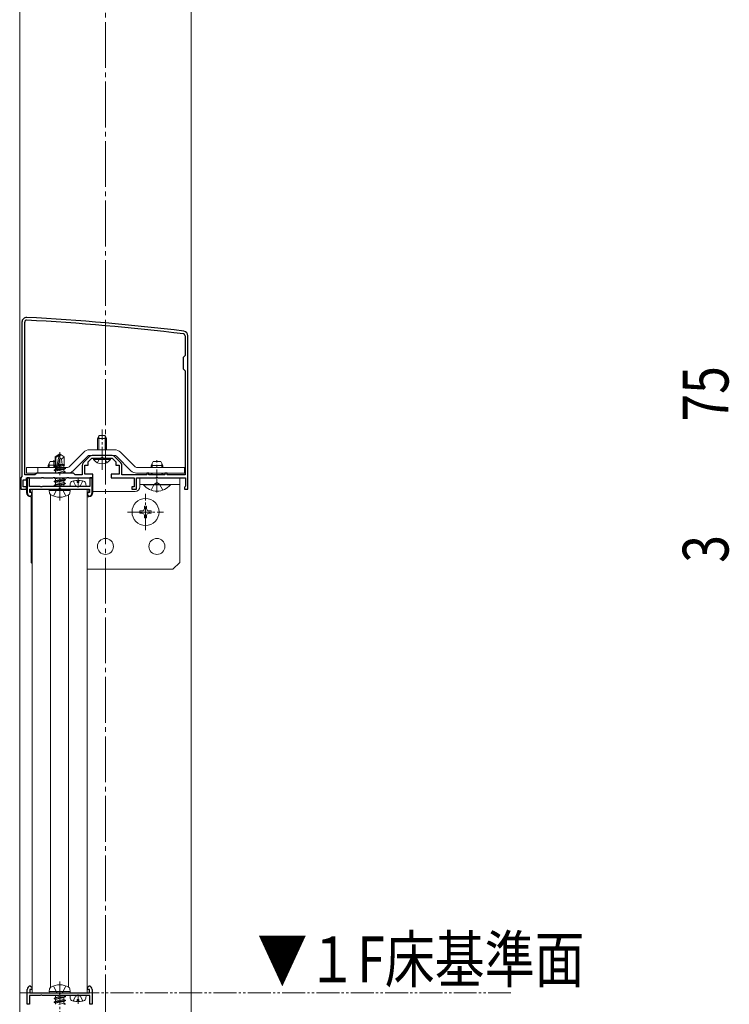
# Model space of a CAD drawing. Extents: x 0 to 2772, y 0 to 4489.
# Drawn here: x 343 to 653, y 2572 to 3002 of the extents above; entities that cross this region are included whole.
import ezdxf

# ---------------------------------------------------------------- set-up
doc = ezdxf.new("R2010")
doc.units = 0
for name, pattern in [('YCENTER_1', [13, 10, -1, 1, -1]), ('YDIVIDE_1', [15, 10, -1, 1, -1, 1, -1]), ('YHIDDEN_1', [4, 3, -1])]:
    doc.linetypes.add(name, pattern=pattern)
for name, color, linetype in [('YKK_11', 7, 'CONTINUOUS'), ('YKK_12', 2, 'CONTINUOUS'), ('YKK_13', 4, 'CONTINUOUS'), ('YKK_D', 6, 'CONTINUOUS')]:
    doc.layers.add(name, color=color, linetype=linetype)
doc.styles.get("Standard").update_dxf_attribs({"font": 'txt', "bigfont": 'BIGFONT'})

msp = doc.modelspace()

# ---------------------------------------------------------------- linework, layer by layer
at = {"layer": 'YKK_11', "color": 7, "linetype": 'Continuous', "lineweight": 30, "ltscale": 0.5}
for p, q in [((344.13, 2869.54), (344.13, 2802.04)), ((344.13, 2869.54), (344.13, 2802.04)), ((345.33, 2802.74), (345.33, 2869.54)), ((415.43, 2863.54), (415.43, 2854.84)), ((416.63, 2796.54), (416.63, 2863.54)), ((415.43, 2854.84), (414.63, 2854.04)), ((414.63, 2854.04), (414.63, 2849.04)), ((414.63, 2849.04), (415.43, 2848.24)), ((415.43, 2848.24), (415.43, 2802.74)), ((373.7, 2810.8), (370.87, 2807.98)), ((373.13, 2808.54), (374.63, 2810.04)), ((373.13, 2807.04), (373.13, 2808.54)), ((374.63, 2810.04), (378.68, 2810.04)), ((383.51, 2811.24), (374.76, 2811.24)), ((378.68, 2810.04), (378.86, 2810.16)), ((378.86, 2810.16), (379.41, 2810.16)), ((379.41, 2810.16), (379.59, 2810.04)), ((379.59, 2810.04), (383.63, 2810.04)), ((383.63, 2810.04), (385.13, 2808.54)), ((387.4, 2807.98), (384.57, 2810.8)), ((385.13, 2808.54), (385.13, 2807.04)), ((370.43, 2806.92), (370.43, 2802.74)), ((371.63, 2807.04), (373.13, 2807.04)), ((371.63, 2803.04), (371.63, 2807.04)), ((385.13, 2807.04), (386.63, 2807.04)), ((386.63, 2807.04), (386.63, 2803.04)), ((387.83, 2802.74), (387.83, 2806.92)), ((344.13, 2802.04), (343.63, 2801.54)), ((343.63, 2801.54), (343.63, 2796.54)), ((344.63, 2800.54), (346.13, 2800.54)), ((344.63, 2797.54), (344.63, 2800.54)), ((349.83, 2802.74), (345.33, 2802.74)), ((346.13, 2801.54), (352.68, 2801.54)), ((346.13, 2800.54), (346.13, 2801.54)), ((346.43, 2801.54), (346.43, 2795.04)), ((347.43, 2801.54), (346.43, 2801.54)), ((347.43, 2797.74), (347.43, 2801.54)), ((350.63, 2803.54), (349.83, 2802.74)), ((366.63, 2803.54), (350.63, 2803.54)), ((352.68, 2801.54), (352.86, 2801.66)), ((352.86, 2801.66), (353.41, 2801.66)), ((353.41, 2801.66), (353.59, 2801.54)), ((353.59, 2801.54), (357.68, 2801.54)), ((357.68, 2801.54), (357.86, 2801.66)), ((357.86, 2801.66), (358.41, 2801.66)), ((358.41, 2801.66), (358.59, 2801.54)), ((358.59, 2801.54), (363.68, 2801.54)), ((363.68, 2801.54), (363.86, 2801.66)), ((363.86, 2801.66), (364.41, 2801.66)), ((364.41, 2801.66), (364.59, 2801.54)), ((364.59, 2801.54), (375.13, 2801.54)), ((367.43, 2802.74), (366.63, 2803.54)), ((370.43, 2802.74), (367.43, 2802.74)), ((375.13, 2803.04), (371.63, 2803.04)), ((373.83, 2801.54), (373.83, 2797.74)), ((374.83, 2801.54), (373.83, 2801.54)), ((374.83, 2795.04), (374.83, 2801.54)), ((375.13, 2801.54), (375.13, 2803.04)), ((383.13, 2803.04), (383.13, 2801.54)), ((386.63, 2803.04), (383.13, 2803.04)), ((383.13, 2801.54), (393.13, 2801.54)), ((398.73, 2802.74), (387.83, 2802.74)), ((393.13, 2801.54), (393.13, 2797.54)), ((394.13, 2801.54), (402.68, 2801.54)), ((394.13, 2796.54), (394.13, 2801.54)), ((398.73, 2803.54), (398.73, 2802.74)), ((399.63, 2803.54), (398.73, 2803.54)), ((399.63, 2802.74), (399.63, 2803.54)), ((406.63, 2802.74), (399.63, 2802.74)), ((402.68, 2801.54), (402.86, 2801.66)), ((402.86, 2801.66), (403.41, 2801.66)), ((403.41, 2801.66), (403.59, 2801.54)), ((403.59, 2801.54), (415.63, 2801.54)), ((406.63, 2803.54), (406.63, 2802.74)), ((407.53, 2803.54), (406.63, 2803.54)), ((407.53, 2802.74), (407.53, 2803.54)), ((415.43, 2802.74), (407.53, 2802.74)), ((415.63, 2801.54), (415.63, 2797.84)), ((343.63, 2796.54), (346.13, 2796.54)), ((346.13, 2797.54), (344.63, 2797.54)), ((346.13, 2796.54), (346.13, 2797.54)), ((352.11, 2797.74), (347.43, 2797.74)), ((347.63, 2795.04), (347.63, 2796.54)), ((347.63, 2796.54), (360.63, 2796.54)), ((352.37, 2797.59), (352.11, 2797.74)), ((352.89, 2797.59), (352.37, 2797.59)), ((353.15, 2797.74), (352.89, 2797.59)), ((360.11, 2797.74), (353.15, 2797.74)), ((360.37, 2797.59), (360.11, 2797.74)), ((360.63, 2797.44), (360.37, 2797.59)), ((360.89, 2797.59), (360.63, 2797.44)), ((360.63, 2796.54), (373.63, 2796.54)), ((361.15, 2797.74), (360.89, 2797.59)), ((368.11, 2797.74), (361.15, 2797.74)), ((368.37, 2797.59), (368.11, 2797.74)), ((368.89, 2797.59), (368.37, 2797.59)), ((369.15, 2797.74), (368.89, 2797.59)), ((373.83, 2797.74), (369.15, 2797.74)), ((373.63, 2796.54), (373.63, 2795.04)), ((392.13, 2797.54), (392.13, 2796.54)), ((393.13, 2797.54), (392.13, 2797.54)), ((392.13, 2796.54), (394.13, 2796.54)), ((415.38, 2797.54), (415.13, 2797.24)), ((415.13, 2797.24), (415.13, 2796.54)), ((415.13, 2796.54), (416.63, 2796.54)), ((415.63, 2797.84), (415.38, 2797.54)), ((348.43, 2795.04), (347.63, 2795.04)), ((347.93, 2793.54), (348.43, 2794.04)), ((348.43, 2794.04), (348.43, 2795.04)), ((372.83, 2795.04), (372.83, 2794.04)), ((373.63, 2795.04), (372.83, 2795.04)), ((372.83, 2794.04), (373.33, 2793.54)), ((346.43, 2571.54), (346.43, 2578.04)), ((347.63, 2578.04), (347.63, 2576.54)), ((348.43, 2578.04), (347.63, 2578.04)), ((347.63, 2576.54), (360.63, 2576.54)), ((347.93, 2579.54), (348.43, 2579.04)), ((348.43, 2579.04), (348.43, 2578.04)), ((360.63, 2576.54), (373.63, 2576.54)), ((372.83, 2579.04), (373.33, 2579.54)), ((372.83, 2578.04), (372.83, 2579.04)), ((373.63, 2578.04), (372.83, 2578.04)), ((373.63, 2576.54), (373.63, 2578.04)), ((374.83, 2578.04), (374.83, 2571.54)), ((347.43, 2575.34), (347.43, 2571.54)), ((352.11, 2575.34), (347.43, 2575.34)), ((352.37, 2575.49), (352.11, 2575.34)), ((352.89, 2575.49), (352.37, 2575.49)), ((353.15, 2575.34), (352.89, 2575.49)), ((360.11, 2575.34), (353.15, 2575.34)), ((360.37, 2575.49), (360.11, 2575.34)), ((360.63, 2575.64), (360.37, 2575.49)), ((360.89, 2575.49), (360.63, 2575.64)), ((361.15, 2575.34), (360.89, 2575.49)), ((368.11, 2575.34), (361.15, 2575.34)), ((368.37, 2575.49), (368.11, 2575.34)), ((368.89, 2575.49), (368.37, 2575.49)), ((369.15, 2575.34), (368.89, 2575.49)), ((373.83, 2575.34), (369.15, 2575.34)), ((373.83, 2571.54), (373.83, 2575.34)), ((347.43, 2571.54), (346.43, 2571.54)), ((374.83, 2571.54), (373.83, 2571.54))]:
    msp.add_line(p, q, dxfattribs=at)
for centre, radius, start, end in [((346.13, 2869.54), 2, 86.9684, 180), ((346.13, 2869.54), 0.8, 86.9684, 180), ((293.35, 1872.95), 998.8, 83.01993, 86.96841), ((293.35, 1872.95), 1000, 83.01993, 86.96841), ((414.63, 2863.54), 0.8, 0, 83.0199), ((414.63, 2863.54), 2, 0, 83.0199), ((374.76, 2809.74), 1.5, 90, 135), ((383.51, 2809.74), 1.5, 45, 90), ((371.93, 2806.92), 1.5, 135, 180), ((386.33, 2806.92), 1.5, 0, 45), ((347.93, 2795.04), 1.5, 180, 270), ((373.33, 2795.04), 1.5, 270, 360), ((347.93, 2578.04), 1.5, 90, 180), ((373.33, 2578.04), 1.5, 0, 90)]:
    msp.add_arc(centre, radius, start, end, dxfattribs=at)
at = {"layer": 'YKK_12', "color": 2, "linetype": 'YCENTER_1', "lineweight": 13, "ltscale": 2}
msp.add_line((380.63, 2226.54), (380.63, 3749.79), dxfattribs=at)
at = {"layer": 'YKK_12', "color": 2, "linetype": 'Continuous', "lineweight": 13}
for p, q in [((343.13, 2226.54), (343.13, 3719.54)), ((418.13, 3241.54), (418.13, 2553.02)), ((348.63, 2576.54), (348.63, 2796.54)), ((348.63, 2796.54), (372.63, 2796.54)), ((372.63, 2576.54), (372.63, 2796.54)), ((356.6, 2578.91), (356.6, 2794.18)), ((364.47, 2579.04), (364.47, 2794.04)), ((348.63, 2576.54), (372.63, 2576.54))]:
    msp.add_line(p, q, dxfattribs=at)
at = {"layer": 'YKK_13', "color": 4, "linetype": 'YCENTER_1', "lineweight": 13}
for p, q in [((379.13, 2805.04), (379.13, 2822.54)), ((360.63, 2791.6), (360.63, 2812.67)), ((358.13, 2806.04), (358.13, 2809.15)), ((403.13, 2795.14), (403.13, 2809.14)), ((368.63, 2801.33), (368.63, 2797.44)), ((398.13, 2778.64), (398.13, 2794.44)), ((398.13, 2778.64), (398.13, 2794.44)), ((390.23, 2786.54), (406.03, 2786.54)), ((390.23, 2786.54), (406.03, 2786.54)), ((360.63, 2581.49), (360.63, 2560.42)), ((368.63, 2571.76), (368.63, 2575.34))]:
    msp.add_line(p, q, dxfattribs=at)
at = {"layer": 'YKK_13', "color": 4, "linetype": 'Continuous', "lineweight": 13}
for p, q in [((377.83, 2820.04), (377.13, 2818.64)), ((377.13, 2813.74), (377.13, 2818.64)), ((377.13, 2818.64), (381.13, 2818.64)), ((377.79, 2813.74), (377.79, 2819.95)), ((377.83, 2820.04), (380.43, 2820.04)), ((380.43, 2820.04), (381.13, 2818.64)), ((380.48, 2813.74), (380.48, 2819.95)), ((381.13, 2813.74), (381.13, 2818.64)), ((364.73, 2806.34), (371.11, 2812.72)), ((373.58, 2813.74), (384.68, 2813.74)), ((393.54, 2806.34), (387.16, 2812.72)), ((355.63, 2806.95), (356.43, 2808.65)), ((356.43, 2808.65), (358.63, 2808.65)), ((358.63, 2810.62), (360.46, 2811.85)), ((358.63, 2806.76), (358.63, 2810.62)), ((358.63, 2810.62), (358.99, 2810.43)), ((358.99, 2810.43), (360.46, 2811.42)), ((358.99, 2805.43), (358.99, 2810.43)), ((359.05, 2805.24), (360.46, 2811.42)), ((359.56, 2805.36), (360.63, 2810.07)), ((360.81, 2811.85), (360.46, 2811.85)), ((360.46, 2811.42), (360.46, 2811.85)), ((360.63, 2810.07), (360.63, 2811.85)), ((360.63, 2810.07), (360.81, 2811.85)), ((360.63, 2810.2), (361.46, 2809.61)), ((362.64, 2810.62), (360.81, 2811.85)), ((361.46, 2809.61), (362.64, 2810.62)), ((361.46, 2809.61), (361.69, 2807.26)), ((362.64, 2807.17), (362.64, 2810.62)), ((366.5, 2804.57), (372.88, 2810.95)), ((384.68, 2811.24), (373.58, 2811.24)), ((375.38, 2809.54), (375.38, 2810.04)), ((375.38, 2810.04), (382.88, 2810.04)), ((375.38, 2809.54), (382.88, 2809.54)), ((382.88, 2809.54), (382.88, 2810.04)), ((385.39, 2810.95), (391.77, 2804.57)), ((400.63, 2806.94), (401.43, 2808.64)), ((401.43, 2808.64), (404.83, 2808.64)), ((404.83, 2808.64), (405.63, 2806.94)), ((346.13, 2803.54), (346.13, 2806.04)), ((346.13, 2806.04), (364.02, 2806.04)), ((351.13, 2806.04), (351.13, 2803.54)), ((355.63, 2806.04), (355.63, 2806.95)), ((355.63, 2806.95), (358.63, 2806.95)), ((356.07, 2806.05), (356.07, 2807.87)), ((356.07, 2806.04), (356.07, 2806.05)), ((358.16, 2804.84), (363.11, 2805.67)), ((363.11, 2805.55), (358.16, 2804.72)), ((358.16, 2804.84), (358.81, 2805.22)), ((358.16, 2804.72), (358.16, 2804.84)), ((358.16, 2804.72), (358.81, 2804.35)), ((358.28, 2806.56), (358.81, 2806.86)), ((358.28, 2806.56), (358.99, 2806.7)), ((358.28, 2806.3), (358.28, 2806.56)), ((358.28, 2806.3), (358.99, 2806.42)), ((358.28, 2806.3), (358.81, 2806)), ((358.63, 2807.26), (358.99, 2807.26)), ((358.81, 2806.86), (358.99, 2806.9)), ((358.81, 2806), (358.99, 2806.04)), ((358.81, 2805.22), (358.81, 2806)), ((358.81, 2805.22), (359.04, 2805.27)), ((358.81, 2804.35), (362.46, 2805.17)), ((358.81, 2803.57), (362.46, 2804.39)), ((358.81, 2803.57), (358.81, 2804.35)), ((359.57, 2805.39), (362.46, 2806.04)), ((359.76, 2806.21), (362.46, 2806.82)), ((359.84, 2806.56), (362.87, 2807.06)), ((359.91, 2806.87), (361.87, 2807.26)), ((359.99, 2807.26), (362.64, 2807.26)), ((360.26, 2803.54), (363.11, 2804.02)), ((363.11, 2803.9), (360.97, 2803.54)), ((362.87, 2807.06), (362.46, 2806.82)), ((362.46, 2806.04), (362.46, 2806.82)), ((363.11, 2805.67), (362.46, 2806.04)), ((363.11, 2805.55), (362.46, 2805.17)), ((362.46, 2804.39), (362.46, 2805.17)), ((363.11, 2804.02), (362.46, 2804.39)), ((363.11, 2803.9), (362.49, 2803.54)), ((362.64, 2807.17), (362.87, 2807.06)), ((363.11, 2805.55), (363.11, 2805.67)), ((363.11, 2803.9), (363.11, 2804.02)), ((394.25, 2806.04), (415.13, 2806.04)), ((400.63, 2806.04), (400.63, 2806.94)), ((400.63, 2806.94), (405.63, 2806.94)), ((401.07, 2806.04), (401.07, 2807.86)), ((405.2, 2806.04), (405.2, 2807.86)), ((405.63, 2806.04), (405.63, 2806.94)), ((415.13, 2806.04), (415.13, 2803.54)), ((364.02, 2803.54), (346.13, 2803.54)), ((346.13, 2795.04), (346.13, 2801.54)), ((346.13, 2801.54), (375.13, 2801.54)), ((358.16, 2801.55), (358.4, 2801.68)), ((358.16, 2801.55), (358.46, 2801.6)), ((358.16, 2801.43), (358.16, 2801.55)), ((358.85, 2801.54), (358.16, 2801.43)), ((358.16, 2801.43), (358.81, 2801.06)), ((358.16, 2799.9), (363.11, 2800.72)), ((363.11, 2800.6), (358.16, 2799.78)), ((358.16, 2799.9), (358.81, 2800.27)), ((358.16, 2799.78), (358.16, 2799.9)), ((358.16, 2799.78), (358.81, 2799.41)), ((358.77, 2803.54), (358.81, 2803.57)), ((358.81, 2801.06), (360.98, 2801.54)), ((358.81, 2800.27), (362.46, 2801.1)), ((358.81, 2800.27), (358.81, 2801.06)), ((358.81, 2799.41), (362.46, 2800.23)), ((362.46, 2801.1), (362.46, 2801.54)), ((363.11, 2800.72), (362.46, 2801.1)), ((363.11, 2800.6), (362.46, 2800.23)), ((362.46, 2799.45), (362.46, 2800.23)), ((363.11, 2800.6), (363.11, 2800.72)), ((375.13, 2801.54), (375.13, 2795.04)), ((415.13, 2803.54), (394.25, 2803.54)), ((395.63, 2801.54), (413.13, 2801.54)), ((395.63, 2801.54), (395.63, 2797.54)), ((400.63, 2802.74), (400.63, 2803.54)), ((401.07, 2802.74), (401.07, 2803.54)), ((405.2, 2802.74), (405.2, 2803.54)), ((405.63, 2802.74), (405.63, 2803.54)), ((413.13, 2801.54), (413.13, 2764.54)), ((348.38, 2795.24), (348.63, 2795.24)), ((348.38, 2795.04), (348.38, 2795.24)), ((356.03, 2795.96), (356.13, 2796.54)), ((356.03, 2795.96), (356.23, 2794.81)), ((356.03, 2795.96), (365.24, 2795.96)), ((356.13, 2796.54), (365.14, 2796.54)), ((358.16, 2798.25), (363.11, 2799.07)), ((363.11, 2798.96), (358.16, 2798.13)), ((358.16, 2798.25), (358.81, 2798.62)), ((358.16, 2798.13), (358.16, 2798.25)), ((358.16, 2798.13), (358.81, 2797.76)), ((358.81, 2798.62), (362.46, 2799.45)), ((358.81, 2798.62), (358.81, 2799.41)), ((358.81, 2797.76), (362.46, 2798.58)), ((358.81, 2797.74), (358.81, 2797.76)), ((362.46, 2797.8), (362.27, 2797.74)), ((363.11, 2799.07), (362.46, 2799.45)), ((363.11, 2798.96), (362.46, 2798.58)), ((362.46, 2797.8), (362.46, 2798.58)), ((362.56, 2797.74), (362.46, 2797.8)), ((363.11, 2798.96), (363.11, 2799.07)), ((365.24, 2795.96), (365.04, 2794.81)), ((365.24, 2795.96), (365.14, 2796.54)), ((372.63, 2795.24), (372.88, 2795.24)), ((372.88, 2795.04), (372.88, 2795.24)), ((375.13, 2795.54), (393.63, 2795.54)), ((395.63, 2798.64), (413.13, 2798.64)), ((409.03, 2798.64), (397.23, 2798.64)), ((397.23, 2798.4), (397.23, 2798.64)), ((397.23, 2798.4), (409.03, 2798.4)), ((409.03, 2798.4), (409.03, 2798.64)), ((347.93, 2793.24), (348.63, 2793.24)), ((348.13, 2764.54), (348.13, 2793.24)), ((348.63, 2795.04), (348.38, 2795.04)), ((372.88, 2795.04), (372.63, 2795.04)), ((372.63, 2793.24), (373.33, 2793.24)), ((396.63, 2787.04), (395.63, 2787.04)), ((395.63, 2787.04), (395.63, 2786.04)), ((396.63, 2787.04), (395.63, 2787.04)), ((395.63, 2787.04), (395.63, 2786.04)), ((398.63, 2789.04), (397.63, 2789.04)), ((397.63, 2789.04), (397.63, 2788.04)), ((398.63, 2789.04), (397.63, 2789.04)), ((397.63, 2789.04), (397.63, 2788.04)), ((398.63, 2788.04), (398.63, 2789.04)), ((398.63, 2788.04), (398.63, 2789.04)), ((400.63, 2787.04), (399.63, 2787.04)), ((400.63, 2787.04), (399.63, 2787.04)), ((400.63, 2786.04), (400.63, 2787.04)), ((400.63, 2786.04), (400.63, 2787.04)), ((395.63, 2786.04), (396.63, 2786.04)), ((395.63, 2786.04), (396.63, 2786.04)), ((397.63, 2785.04), (397.63, 2784.04)), ((397.63, 2785.04), (397.63, 2784.04)), ((397.63, 2784.04), (398.63, 2784.04)), ((397.63, 2784.04), (398.63, 2784.04)), ((398.63, 2784.04), (398.63, 2785.04)), ((398.63, 2784.04), (398.63, 2785.04)), ((399.63, 2786.04), (400.63, 2786.04)), ((399.63, 2786.04), (400.63, 2786.04)), ((348.13, 2764.54), (348.63, 2764.04)), ((410.13, 2761.54), (372.63, 2761.54)), ((410.13, 2761.54), (413.13, 2764.54)), ((356.03, 2577.13), (356.23, 2578.28)), ((365.24, 2577.13), (356.03, 2577.13)), ((356.03, 2577.13), (356.13, 2576.54)), ((365.14, 2576.54), (356.13, 2576.54)), ((365.24, 2577.13), (365.04, 2578.28)), ((365.24, 2577.13), (365.14, 2576.54)), ((358.16, 2574.13), (363.11, 2574.96)), ((363.11, 2574.84), (358.16, 2574.01)), ((358.16, 2574.13), (358.81, 2574.5)), ((358.16, 2574.13), (358.16, 2574.01)), ((358.16, 2574.01), (358.81, 2573.64)), ((358.16, 2572.48), (363.11, 2573.31)), ((363.11, 2573.19), (358.16, 2572.37)), ((358.16, 2572.48), (358.81, 2572.86)), ((358.16, 2572.48), (358.16, 2572.37)), ((358.16, 2572.37), (358.81, 2571.99)), ((358.71, 2575.34), (358.81, 2575.29)), ((358.81, 2575.29), (359, 2575.34)), ((362.46, 2575.33), (358.81, 2574.5)), ((358.81, 2575.29), (358.81, 2574.5)), ((362.46, 2574.46), (358.81, 2573.64)), ((362.46, 2573.68), (358.81, 2572.86)), ((358.81, 2573.64), (358.81, 2572.86)), ((362.46, 2572.82), (358.81, 2571.99)), ((358.81, 2571.99), (358.81, 2571.54)), ((362.46, 2572.03), (360.24, 2571.53)), ((362.41, 2571.54), (363.11, 2571.66)), ((362.46, 2575.34), (362.46, 2575.33)), ((363.11, 2574.96), (362.46, 2575.33)), ((363.11, 2574.84), (362.46, 2574.46)), ((362.46, 2574.46), (362.46, 2573.68)), ((363.11, 2573.31), (362.46, 2573.68)), ((363.11, 2573.19), (362.46, 2572.82)), ((362.46, 2572.82), (362.46, 2572.03)), ((363.11, 2571.66), (362.46, 2572.03)), ((363.11, 2574.96), (363.11, 2574.84)), ((363.11, 2573.31), (363.11, 2573.19)), ((363.11, 2571.66), (363.11, 2571.54))]:
    msp.add_line(p, q, dxfattribs=at)
at = {"layer": 'YKK_13', "color": 4, "linetype": 'YHIDDEN_1', "lineweight": 13}
for p, q in [((377.08, 2808.03), (377.99, 2809.89)), ((377.99, 2809.89), (379.13, 2810.5)), ((380.28, 2809.89), (379.13, 2810.5)), ((381.18, 2808.03), (380.28, 2809.89)), ((366.53, 2800.1), (367.48, 2798.18)), ((370.73, 2800.1), (369.77, 2798.18)), ((357.93, 2793.51), (359.29, 2796.23)), ((359.29, 2796.23), (360.63, 2796.95)), ((361.98, 2796.23), (360.63, 2796.95)), ((363.34, 2793.51), (361.98, 2796.23)), ((367.48, 2798.18), (368.63, 2797.57)), ((369.77, 2798.18), (368.63, 2797.57)), ((400.63, 2796.06), (401.99, 2798.78)), ((403.13, 2799.39), (401.99, 2798.78)), ((403.13, 2799.39), (404.28, 2798.78)), ((405.63, 2796.06), (404.28, 2798.78)), ((357.93, 2579.58), (359.29, 2576.85)), ((359.29, 2576.85), (360.63, 2576.14)), ((361.98, 2576.85), (360.63, 2576.14)), ((363.34, 2579.58), (361.98, 2576.85)), ((366.53, 2572.99), (367.48, 2574.91)), ((367.48, 2574.91), (368.63, 2575.52)), ((369.77, 2574.91), (368.63, 2575.52)), ((370.73, 2572.99), (369.77, 2574.91))]:
    msp.add_line(p, q, dxfattribs=at)
at = {"layer": 'YKK_13', "color": 4, "linetype": 'Continuous', "lineweight": 13, "ltscale": 0.5}
for p, q in [((368.2, 2799.44), (368.2, 2800.33)), ((369.05, 2800.33), (369.05, 2799.44)), ((365.13, 2797.74), (365.23, 2798.86)), ((369.05, 2799.44), (368.2, 2799.44)), ((372.13, 2797.74), (372.03, 2798.86)), ((365.13, 2575.34), (365.23, 2574.22)), ((368.2, 2573.64), (369.05, 2573.64)), ((368.2, 2572.75), (368.2, 2573.64)), ((369.05, 2573.64), (369.05, 2572.75)), ((372.13, 2575.34), (372.03, 2574.22))]:
    msp.add_line(p, q, dxfattribs=at)
at = {"layer": 'YKK_13', "color": 4, "linetype": 'YHIDDEN_1', "lineweight": 13, "ltscale": 0.5}
for p, q in [((365.13, 2797.74), (372.13, 2797.74)), ((372.13, 2575.34), (365.13, 2575.34))]:
    msp.add_line(p, q, dxfattribs=at)
at = {"layer": 'YKK_13', "color": 4, "linetype": 'Continuous', "lineweight": 13}
for centre, radius in [((398.13, 2786.54), 5.9), ((398.13, 2786.54), 5.9), ((380.63, 2771.54), 3.5), ((403.13, 2771.54), 3.5)]:
    msp.add_circle(centre, radius, dxfattribs=at)
for centre, radius, start, end in [((373.58, 2810.24), 3.5, 90, 135), ((384.68, 2810.24), 3.5, 45, 90), ((373.58, 2810.24), 1, 90, 135), ((379.13, 2812.07), 4.53, 214.0667, 325.9333), ((384.68, 2810.24), 1, 45, 90), ((359.28, 2805.43), 0.292, 180, 347.191), ((364.02, 2807.04), 1, 270, 315), ((364.02, 2807.04), 3.5, 270, 315), ((394.25, 2807.04), 3.5, 225, 270), ((394.25, 2807.04), 1, 225, 270), ((348.38, 2795.79), 0.75, 70.5274, 270), ((348.38, 2795.79), 0.55, 62.9623, 270), ((372.88, 2795.79), 0.75, 270, 109.4721), ((372.88, 2795.79), 0.55, 270, 117.0369), ((393.63, 2797.54), 2, 270, 0), ((403.13, 2803.34), 7.7, 219.9831, 320.0169), ((347.93, 2795.04), 1.8, 180, 270), ((357.28, 2794.99), 1.06, 190, 239.3641), ((360.63, 2800.66), 7.65, 239.3641, 300.6359), ((363.99, 2794.99), 1.06, 300.6359, 350), ((373.33, 2795.04), 1.8, 270, 0), ((396.63, 2788.04), 1, 270, 0), ((396.63, 2788.04), 1, 270, 0), ((399.63, 2788.04), 1, 180, 270), ((399.63, 2788.04), 1, 180, 270), ((396.63, 2785.04), 1, 0, 90), ((396.63, 2785.04), 1, 0, 90), ((399.63, 2785.04), 1, 90, 180), ((399.63, 2785.04), 1, 90, 180), ((357.28, 2578.1), 1.06, 120.6359, 170), ((360.63, 2572.42), 7.65, 59.3641, 120.6359), ((363.99, 2578.1), 1.06, 10, 59.3641)]:
    msp.add_arc(centre, radius, start, end, dxfattribs=at)
at = {"layer": 'YKK_13', "color": 4, "linetype": 'Continuous', "lineweight": 13, "ltscale": 0.5}
for centre, radius, start, end in [((366.52, 2798.75), 1.3, 105.8809, 175), ((368.63, 2791.34), 9, 92.7066, 105.8809), ((368.63, 2791.34), 9, 74.1191, 87.2934), ((370.74, 2798.75), 1.3, 5, 74.1191), ((366.52, 2574.34), 1.3, 185, 254.1191), ((368.63, 2581.74), 9, 254.1191, 267.2934), ((368.63, 2581.74), 9, 272.7066, 285.8809), ((370.74, 2574.34), 1.3, 285.8809, 355)]:
    msp.add_arc(centre, radius, start, end, dxfattribs=at)
at = {"layer": 'YKK_13', "color": 4, "linetype": 'YHIDDEN_1', "lineweight": 13, "ltscale": 0.5}
msp.add_arc((366.54, 2575.54), 0.2, 270, 340, dxfattribs=at)
at = {"layer": 'YKK_D', "color": 6, "linetype": 'YDIVIDE_1', "lineweight": 13}
msp.add_line((557.86, 2576.54), (343.13, 2576.54), dxfattribs=at)

# ---------------------------------------------------------------- texts
at = {"layer": 'YKK_D', "color": 6, "width": 0.8}
for s, p in [('75', (652.93, 2826.04)), ('3', (652.93, 2764.4))]:
    msp.add_text(s, height=20, rotation=90, dxfattribs=at).set_placement(p)
at = {"layer": 'YKK_D', "color": 6, "linetype": 'Continuous', "lineweight": 13, "width": 0.8}
msp.add_text('▼１F床基準面', height=20, dxfattribs=at).set_placement((447.01, 2581.16))

doc.saveas('drawing.dxf')
